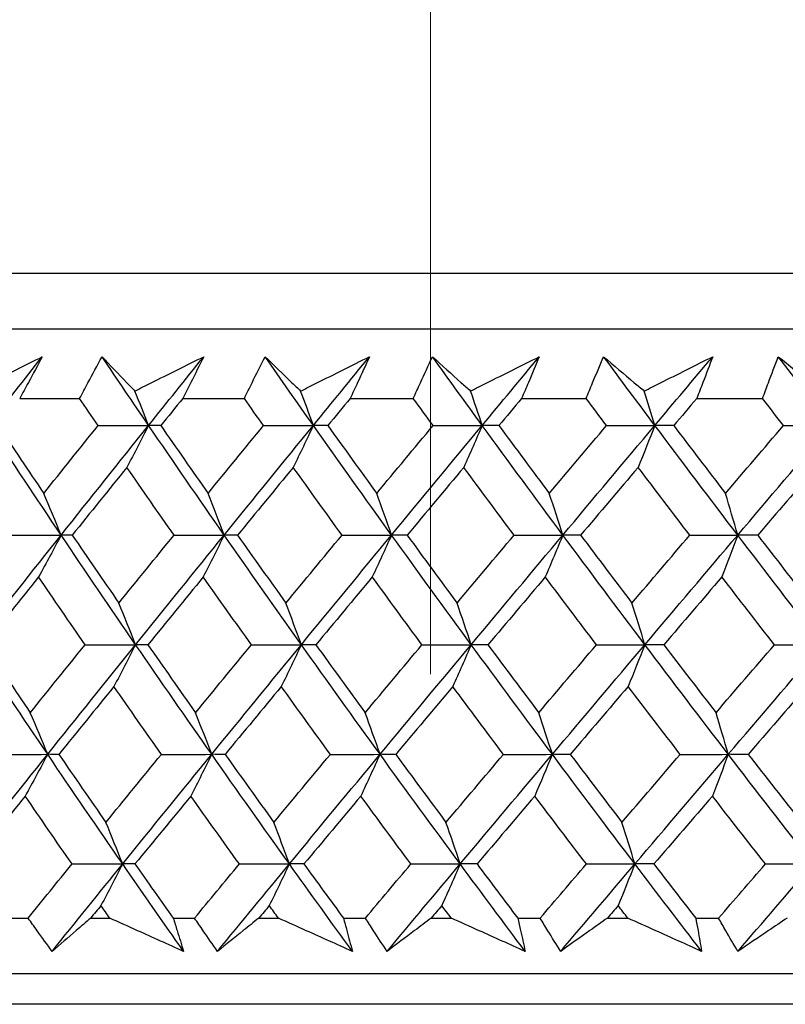
# Model space of a CAD drawing. Units: millimetres. Extents: x 28 to 1011, y 28 to 707.
# Drawn here: x 820 to 825, y 251 to 257 of the extents above; entities that cross this region are included whole.
import ezdxf

# ---------------------------------------------------------------- set-up
doc = ezdxf.new("R2010")
doc.units = ezdxf.units.MM
doc.header["$LTSCALE"] = 3.5
doc.layers.add('Dimension (ISO)', color=7, linetype='Continuous', lineweight=18, true_color=0x00003f)
doc.layers.add('Visible (ISO)', color=7, linetype='Continuous', lineweight=25, true_color=0x00003f)
doc.styles.add('Samuel Heath (ISO)', font='tahoma.ttf')
doc.dimstyles.new('Samuel Heath (ISO)', dxfattribs={"dimscale": 3.5, "dimtxt": 3, "dimasz": 2.5, "dimexe": 1, "dimexo": 1.5, "dimgap": 0.762, "dimtad": 0, "dimtih": 1, "dimtoh": 1, "dimrnd": 1e-08, "dimzin": 0, "dimdsep": 46, "dimtxsty": 'Samuel Heath (ISO)', "dimcen": 0.09, "dimdle": 10, "dimclrd": 256, "dimclre": 256, "dimclrt": 256, "dimazin": 0, "dimtfac": 1, "dimtmove": 0, "dimatfit": 3, "dimfxl": 0, "dimtolj": 1, "dimtzin": 0, "dimlwd": 15, "dimlwe": 15, "dimarcsym": 0})

# ---------------------------------------------------------------- blocks, each defined once
blk = doc.blocks.new('*D12')
at = {"layer": 'Defpoints', "color": 0, "transparency": 16777216}
for p in [(847.4519, 359.6264), (822.4519, 247.4895), (847.4519, 247.4895)]:
    blk.add_point(p, dxfattribs=at)
at = {"layer": 'Dimension (ISO)', "color": 176, "lineweight": 15, "true_color": 0x000080, "transparency": 16777216}
for p, q in [((822.4519, 252.7395), (822.4519, 363.1264)), ((847.4519, 252.7395), (847.4519, 363.1264)), ((813.7019, 359.6264), (804.9519, 359.6264)), ((822.4519, 359.6264), (847.4519, 359.6264)), ((856.2019, 359.6264), (878.0769, 359.6264))]:
    blk.add_line(p, q, dxfattribs=at)
at = {"layer": 'Dimension (ISO)', "color": 176, "true_color": 0x000080, "transparency": 16777216}
for points in [[(813.7019, 361.0848), (813.7019, 358.1681), (822.4519, 359.6264)], [(856.2019, 361.0848), (856.2019, 358.1681), (847.4519, 359.6264)]]:
    blk.add_solid(points, dxfattribs=at)
at = {"layer": 'Dimension (ISO)', "color": 176, "lineweight": 18, "true_color": 0x000080, "transparency": 16777216, "insert": (903.9347, 373.6623), "char_height": 10.5, "attachment_point": 2, "style": 'Samuel Heath (ISO)'}
blk.add_mtext('\\A1;{\\fAIGDT|b0|i0;\\ln}\\fTahoma|b0|i0;\\S40.00^ 31.00;', dxfattribs=at)

msp = doc.modelspace()

# ---------------------------------------------------------------- linework, layer by layer
at = {"layer": 'Visible (ISO)'}
for p, q in [((807.2146, 255.351), (862.6892, 255.351)), ((807.576, 254.9895), (862.3278, 254.9895)), ((819.7779, 254.5352), (820.1682, 254.5352)), ((820.8395, 254.5352), (821.2406, 254.5352)), ((821.9295, 254.5352), (822.3406, 254.5352)), ((823.0457, 254.5352), (823.466, 254.5352)), ((824.1859, 254.5352), (824.6145, 254.5352)), ((819.6972, 251.151), (819.8328, 251.151)), ((820.2402, 251.151), (820.3642, 251.151)), ((820.7771, 251.151), (820.9165, 251.151)), ((821.3349, 251.151), (821.4621, 251.151)), ((821.8856, 251.151), (822.0284, 251.151)), ((822.457, 251.151), (822.5872, 251.151)), ((823.0204, 251.151), (823.1664, 251.151)), ((823.6042, 251.151), (823.7371, 251.151)), ((824.1792, 251.151), (824.3281, 251.151)), ((807.1045, 250.7895), (862.7993, 250.7895)), ((860.2069, 250.5896), (809.6969, 250.5896))]:
    msp.add_line(p, q, dxfattribs=at)
for points, knots in [([(819.4772, 254.5836), (819.5125, 254.6013), (819.5477, 254.6189), (819.6969, 254.6935), (819.8109, 254.7503), (819.925, 254.8072)], [0.02622084, 0.02622084, 0.02622084, 0.02622084, 0.03807244, 0.03807244, 0.07634748, 0.07634748, 0.07634748, 0.07634748]), ([(819.925, 254.8072), (819.8951, 254.751), (819.8649, 254.6947), (819.8157, 254.604), (819.7969, 254.5696), (819.7779, 254.5352)], [0, 0, 0, 0, 0.02386536, 0.02386536, 0.03846834, 0.03846834, 0.03846834, 0.03846834]), ([(820.1682, 254.5352), (820.186, 254.5691), (820.204, 254.603), (820.2524, 254.6936), (820.283, 254.7504), (820.314, 254.8072)], [0.00961505, 0.00961505, 0.00961505, 0.00961505, 0.0239943, 0.0239943, 0.0480834, 0.0480834, 0.0480834, 0.0480834]), ([(820.314, 254.8072), (820.3673, 254.7509), (820.421, 254.6945), (820.4926, 254.6199), (820.51, 254.6018), (820.5276, 254.5836)], [0, 0, 0, 0, 0.03792732, 0.03792732, 0.05012663, 0.05012663, 0.05012663, 0.05012663]), ([(820.5276, 254.5836), (820.5629, 254.6013), (820.5983, 254.6189), (820.7477, 254.6935), (820.8619, 254.7503), (820.9761, 254.8072)], [0.02622084, 0.02622084, 0.02622084, 0.02622084, 0.03807244, 0.03807244, 0.07634748, 0.07634748, 0.07634748, 0.07634748]), ([(820.9761, 254.8072), (820.9485, 254.751), (820.9204, 254.6947), (820.8747, 254.604), (820.8571, 254.5696), (820.8395, 254.5352)], [0, 0, 0, 0, 0.02386536, 0.02386536, 0.03846834, 0.03846834, 0.03846834, 0.03846834]), ([(821.2406, 254.5352), (821.2571, 254.5691), (821.2737, 254.603), (821.3186, 254.6936), (821.3471, 254.7504), (821.376, 254.8072)], [0.00961505, 0.00961505, 0.00961505, 0.00961505, 0.0239943, 0.0239943, 0.0480834, 0.0480834, 0.0480834, 0.0480834]), ([(821.376, 254.8072), (821.4336, 254.7509), (821.4917, 254.6945), (821.5692, 254.6199), (821.588, 254.6018), (821.607, 254.5836)], [0, 0, 0, 0, 0.03792732, 0.03792732, 0.05012663, 0.05012663, 0.05012663, 0.05012663]), ([(821.607, 254.5836), (821.6423, 254.6013), (821.6777, 254.6189), (821.8272, 254.6935), (821.9413, 254.7503), (822.0555, 254.8072)], [0.02622084, 0.02622084, 0.02622084, 0.02622084, 0.03807244, 0.03807244, 0.07634748, 0.07634748, 0.07634748, 0.07634748]), ([(822.0555, 254.8072), (822.03, 254.751), (822.0042, 254.6947), (821.962, 254.604), (821.9458, 254.5696), (821.9295, 254.5352)], [0, 0, 0, 0, 0.02386536, 0.02386536, 0.03846834, 0.03846834, 0.03846834, 0.03846834]), ([(822.3406, 254.5352), (822.3558, 254.5691), (822.3711, 254.603), (822.4124, 254.6936), (822.4386, 254.7504), (822.4652, 254.8072)], [0.00961505, 0.00961505, 0.00961505, 0.00961505, 0.0239943, 0.0239943, 0.0480834, 0.0480834, 0.0480834, 0.0480834]), ([(822.4652, 254.8072), (822.5272, 254.7509), (822.5896, 254.6945), (822.6727, 254.6199), (822.693, 254.6018), (822.7133, 254.5836)], [0, 0, 0, 0, 0.03792732, 0.03792732, 0.05012663, 0.05012663, 0.05012663, 0.05012663]), ([(822.7133, 254.5836), (822.7485, 254.6013), (822.7838, 254.6189), (822.933, 254.6935), (823.0469, 254.7503), (823.1607, 254.8072)], [0.02622084, 0.02622084, 0.02622084, 0.02622084, 0.03807244, 0.03807244, 0.07634748, 0.07634748, 0.07634748, 0.07634748]), ([(823.1607, 254.8072), (823.1376, 254.751), (823.114, 254.6947), (823.0754, 254.604), (823.0606, 254.5696), (823.0457, 254.5352)], [0, 0, 0, 0, 0.02386536, 0.02386536, 0.03846834, 0.03846834, 0.03846834, 0.03846834]), ([(823.466, 254.5352), (823.4798, 254.5691), (823.4937, 254.603), (823.5313, 254.6936), (823.5553, 254.7504), (823.5797, 254.8072)], [0.00961505, 0.00961505, 0.00961505, 0.00961505, 0.0239943, 0.0239943, 0.0480834, 0.0480834, 0.0480834, 0.0480834]), ([(823.5797, 254.8072), (823.6458, 254.7509), (823.7124, 254.6945), (823.801, 254.6199), (823.8226, 254.6018), (823.8442, 254.5836)], [0, 0, 0, 0, 0.03792732, 0.03792732, 0.05012663, 0.05012663, 0.05012663, 0.05012663]), ([(823.8442, 254.5836), (823.8793, 254.6013), (823.9145, 254.6189), (824.063, 254.6935), (824.1764, 254.7503), (824.2898, 254.8072)], [0.02622084, 0.02622084, 0.02622084, 0.02622084, 0.03807244, 0.03807244, 0.07634748, 0.07634748, 0.07634748, 0.07634748]), ([(824.2898, 254.8072), (824.2689, 254.751), (824.2477, 254.6947), (824.2128, 254.604), (824.1995, 254.5696), (824.1859, 254.5352)], [0, 0, 0, 0, 0.02386536, 0.02386536, 0.03846834, 0.03846834, 0.03846834, 0.03846834]), ([(824.6145, 254.5352), (824.6269, 254.5691), (824.6394, 254.603), (824.6733, 254.6936), (824.6949, 254.7504), (824.717, 254.8072)], [0.00961505, 0.00961505, 0.00961505, 0.00961505, 0.0239943, 0.0239943, 0.0480834, 0.0480834, 0.0480834, 0.0480834]), ([(824.717, 254.8072), (824.7872, 254.7509), (824.8578, 254.6945), (824.9517, 254.6199), (824.9746, 254.6018), (824.9975, 254.5836)], [0, 0, 0, 0, 0.03792732, 0.03792732, 0.05012663, 0.05012663, 0.05012663, 0.05012663]), ([(819.9891, 250.9344), (819.9563, 250.9793), (819.9237, 251.0242), (819.8718, 251.0964), (819.8523, 251.1237), (819.8328, 251.151)], [0, 0, 0, 0, 0.01928114, 0.01928114, 0.03099015, 0.03099015, 0.03099015, 0.03099015]), ([(820.2402, 251.151), (820.2086, 251.1239), (820.1771, 251.0969), (820.0931, 251.0247), (820.0409, 250.9795), (819.9891, 250.9344)], [0.01319276, 0.01319276, 0.01319276, 0.01319276, 0.03295454, 0.03295454, 0.06601006, 0.06601006, 0.06601006, 0.06601006]), ([(820.8448, 250.9344), (820.745, 250.9793), (820.6453, 251.0241), (820.4851, 251.0963), (820.4247, 251.1236), (820.3642, 251.151)], [0, 0, 0, 0, 0.0328629, 0.0328629, 0.0528173, 0.0528173, 0.0528173, 0.0528173]), ([(820.7771, 251.151), (820.7859, 251.1239), (820.7945, 251.0969), (820.8172, 251.0247), (820.8311, 250.9795), (820.8448, 250.9344)], [0.00775439, 0.00775439, 0.00775439, 0.00775439, 0.01934989, 0.01934989, 0.03874454, 0.03874454, 0.03874454, 0.03874454]), ([(821.0656, 250.9344), (821.0342, 250.9793), (821.0031, 251.0242), (820.9536, 251.0964), (820.935, 251.1237), (820.9165, 251.151)], [0, 0, 0, 0, 0.01928114, 0.01928114, 0.03099015, 0.03099015, 0.03099015, 0.03099015]), ([(821.3349, 251.151), (821.301, 251.1239), (821.2672, 251.0969), (821.1772, 251.0247), (821.1212, 250.9795), (821.0656, 250.9344)], [0.01319276, 0.01319276, 0.01319276, 0.01319276, 0.03295454, 0.03295454, 0.06601006, 0.06601006, 0.06601006, 0.06601006]), ([(821.9437, 250.9344), (821.8438, 250.9793), (821.7439, 251.0241), (821.5833, 251.0963), (821.5227, 251.1236), (821.4621, 251.151)], [0, 0, 0, 0, 0.0328629, 0.0328629, 0.0528173, 0.0528173, 0.0528173, 0.0528173]), ([(821.8856, 251.151), (821.8931, 251.1239), (821.9006, 251.0969), (821.9201, 251.0247), (821.9321, 250.9795), (821.9437, 250.9344)], [0.00775439, 0.00775439, 0.00775439, 0.00775439, 0.01934989, 0.01934989, 0.03874454, 0.03874454, 0.03874454, 0.03874454]), ([(822.17, 250.9344), (822.1402, 250.9793), (822.1107, 251.0242), (822.0637, 251.0964), (822.046, 251.1237), (822.0284, 251.151)], [0, 0, 0, 0, 0.01928114, 0.01928114, 0.03099015, 0.03099015, 0.03099015, 0.03099015]), ([(822.457, 251.151), (822.4209, 251.1239), (822.3849, 251.0969), (822.289, 251.0247), (822.2293, 250.9795), (822.17, 250.9344)], [0.01319276, 0.01319276, 0.01319276, 0.01319276, 0.03295454, 0.03295454, 0.06601006, 0.06601006, 0.06601006, 0.06601006]), ([(823.0688, 250.9344), (822.9689, 250.9793), (822.869, 251.0241), (822.7085, 251.0963), (822.6478, 251.1236), (822.5872, 251.151)], [0, 0, 0, 0, 0.0328629, 0.0328629, 0.0528173, 0.0528173, 0.0528173, 0.0528173]), ([(823.0204, 251.151), (823.0267, 251.1239), (823.033, 251.0969), (823.0493, 251.0247), (823.0592, 250.9795), (823.0688, 250.9344)], [0.00775439, 0.00775439, 0.00775439, 0.00775439, 0.01934989, 0.01934989, 0.03874454, 0.03874454, 0.03874454, 0.03874454]), ([(823.3001, 250.9344), (823.272, 250.9793), (823.244, 251.0242), (823.1996, 251.0964), (823.183, 251.1237), (823.1664, 251.151)], [0, 0, 0, 0, 0.01928114, 0.01928114, 0.03099015, 0.03099015, 0.03099015, 0.03099015]), ([(823.6042, 251.151), (823.566, 251.1239), (823.5279, 251.0969), (823.4263, 251.0247), (823.3631, 250.9795), (823.3001, 250.9344)], [0.01319276, 0.01319276, 0.01319276, 0.01319276, 0.03295454, 0.03295454, 0.06601006, 0.06601006, 0.06601006, 0.06601006]), ([(824.2179, 250.9344), (824.1182, 250.9793), (824.0185, 251.0241), (823.8582, 251.0963), (823.7977, 251.1236), (823.7371, 251.151)], [0, 0, 0, 0, 0.0328629, 0.0328629, 0.0528173, 0.0528173, 0.0528173, 0.0528173]), ([(824.1792, 251.151), (824.1843, 251.1239), (824.1893, 251.0969), (824.2025, 251.0247), (824.2103, 250.9795), (824.2179, 250.9344)], [0.00775439, 0.00775439, 0.00775439, 0.00775439, 0.01934989, 0.01934989, 0.03874454, 0.03874454, 0.03874454, 0.03874454]), ([(824.4538, 250.9344), (824.4272, 250.9793), (824.401, 251.0242), (824.3593, 251.0964), (824.3437, 251.1237), (824.3281, 251.151)], [0, 0, 0, 0, 0.01928114, 0.01928114, 0.03099015, 0.03099015, 0.03099015, 0.03099015]), ([(824.7743, 251.151), (824.7341, 251.1239), (824.6939, 251.0969), (824.5869, 251.0247), (824.5202, 250.9795), (824.4538, 250.9344)], [0.01319276, 0.01319276, 0.01319276, 0.01319276, 0.03295454, 0.03295454, 0.06601006, 0.06601006, 0.06601006, 0.06601006])]:
    msp.add_open_spline(points, degree=3, knots=knots, dxfattribs=at)
for points in [[(819.5734, 254.3598), (819.6903, 254.5089), (819.8075, 254.6581), (819.925, 254.8072)], [(820.6172, 254.3598), (820.5155, 254.5089), (820.4144, 254.6581), (820.314, 254.8072)], [(820.6172, 254.3598), (820.7366, 254.5089), (820.8562, 254.6581), (820.9761, 254.8072)], [(821.6899, 254.3598), (821.5846, 254.5089), (821.48, 254.6581), (821.376, 254.8072)], [(821.6899, 254.3598), (821.8115, 254.5089), (821.9334, 254.6581), (822.0555, 254.8072)], [(822.7893, 254.3598), (822.6807, 254.5089), (822.5726, 254.6581), (822.4652, 254.8072)], [(822.7893, 254.3598), (822.913, 254.5089), (823.0368, 254.6581), (823.1607, 254.8072)], [(823.9133, 254.3598), (823.8015, 254.5089), (823.6903, 254.6581), (823.5797, 254.8072)], [(823.9133, 254.3598), (824.0386, 254.5089), (824.1641, 254.6581), (824.2898, 254.8072)], [(825.0594, 254.3598), (824.9447, 254.5089), (824.8306, 254.6581), (824.717, 254.8072)], [(820.6172, 254.3598), (820.5876, 254.4347), (820.5577, 254.5093), (820.5276, 254.5836)], [(821.6899, 254.3598), (821.6625, 254.4347), (821.6348, 254.5093), (821.607, 254.5836)], [(822.7893, 254.3598), (822.7642, 254.4347), (822.7388, 254.5093), (822.7133, 254.5836)], [(823.9133, 254.3598), (823.8904, 254.4347), (823.8674, 254.5093), (823.8442, 254.5836)], [(820.2886, 254.3588), (820.2484, 254.4176), (820.2083, 254.4764), (820.1682, 254.5352)], [(820.8395, 254.5352), (820.7917, 254.4764), (820.744, 254.4176), (820.6964, 254.3588)], [(821.3653, 254.3588), (821.3237, 254.4176), (821.2821, 254.4764), (821.2406, 254.5352)], [(821.9295, 254.5352), (821.8809, 254.4764), (821.8323, 254.4176), (821.7838, 254.3588)], [(822.4694, 254.3588), (822.4264, 254.4176), (822.3834, 254.4764), (822.3406, 254.5352)], [(823.0457, 254.5352), (822.9963, 254.4764), (822.947, 254.4176), (822.8977, 254.3588)], [(823.5986, 254.3588), (823.5543, 254.4176), (823.5101, 254.4764), (823.466, 254.5352)], [(824.1859, 254.5352), (824.1359, 254.4764), (824.0859, 254.4176), (824.0359, 254.3588)], [(824.7506, 254.3588), (824.7052, 254.4176), (824.6598, 254.4764), (824.6145, 254.5352)], [(820.0478, 253.6457), (819.8879, 253.8837), (819.7297, 254.1218), (819.5734, 254.3598)], [(819.6377, 254.3588), (819.736, 254.2115), (819.835, 254.0644), (819.9346, 253.9173)], [(819.9346, 253.9173), (820.0523, 254.0644), (820.1703, 254.2116), (820.2886, 254.3588)], [(820.0478, 253.6457), (820.2369, 253.8837), (820.4267, 254.1218), (820.6172, 254.3598)], [(820.2886, 254.3588), (820.3982, 254.3591), (820.5077, 254.3594), (820.6172, 254.3598)], [(820.6172, 254.3598), (820.5704, 254.2681), (820.5233, 254.177), (820.4759, 254.0864)], [(820.6964, 254.3588), (820.67, 254.3591), (820.6436, 254.3594), (820.6172, 254.3598)], [(821.1094, 253.6457), (820.9437, 253.8837), (820.7796, 254.1218), (820.6172, 254.3598)], [(820.6964, 254.3588), (820.7984, 254.2115), (820.9011, 254.0644), (821.0044, 253.9173)], [(821.0044, 253.9173), (821.1244, 254.0644), (821.2447, 254.2116), (821.3653, 254.3588)], [(821.1094, 253.6457), (821.3023, 253.8837), (821.4958, 254.1218), (821.6899, 254.3598)], [(821.3653, 254.3588), (821.4735, 254.3591), (821.5817, 254.3594), (821.6899, 254.3598)], [(821.6899, 254.3598), (821.6466, 254.2681), (821.603, 254.177), (821.5591, 254.0864)], [(821.7838, 254.3588), (821.7525, 254.3591), (821.7212, 254.3594), (821.6899, 254.3598)], [(822.199, 253.6457), (822.0277, 253.8837), (821.858, 254.1218), (821.6899, 254.3598)], [(821.7838, 254.3588), (821.8893, 254.2115), (821.9955, 254.0644), (822.1022, 253.9173)], [(822.1022, 253.9173), (822.2243, 254.0644), (822.3467, 254.2116), (822.4694, 254.3588)], [(822.199, 253.6457), (822.3952, 253.8837), (822.5921, 254.1218), (822.7893, 254.3598)], [(822.4694, 254.3588), (822.576, 254.3591), (822.6827, 254.3594), (822.7893, 254.3598)], [(822.7893, 254.3598), (822.7496, 254.2681), (822.7096, 254.177), (822.6694, 254.0864)], [(822.8977, 254.3588), (822.8616, 254.3591), (822.8255, 254.3594), (822.7893, 254.3598)], [(823.3142, 253.6457), (823.1377, 253.8837), (822.9627, 254.1218), (822.7893, 254.3598)], [(822.8977, 254.3588), (823.0065, 254.2115), (823.1159, 254.0644), (823.2258, 253.9173)], [(823.2258, 253.9173), (823.3499, 254.0644), (823.4741, 254.2116), (823.5986, 254.3588)], [(823.3142, 253.6457), (823.5135, 253.8837), (823.7132, 254.1218), (823.9133, 254.3598)], [(823.5986, 254.3588), (823.7035, 254.3591), (823.8084, 254.3594), (823.9133, 254.3598)], [(823.9133, 254.3598), (823.8772, 254.2681), (823.8409, 254.177), (823.8044, 254.0864)], [(824.0359, 254.3588), (823.995, 254.3591), (823.9541, 254.3594), (823.9133, 254.3598)], [(824.4528, 253.6457), (824.2715, 253.8837), (824.0916, 254.1218), (823.9133, 254.3598)], [(824.0359, 254.3588), (824.1478, 254.2115), (824.2602, 254.0644), (824.3731, 253.9173)], [(824.3731, 253.9173), (824.4988, 254.0644), (824.6246, 254.2116), (824.7506, 254.3588)], [(824.4528, 253.6457), (824.6547, 253.8837), (824.8569, 254.1218), (825.0594, 254.3598)], [(824.7506, 254.3588), (824.8535, 254.3591), (824.9565, 254.3594), (825.0594, 254.3598)], [(820.4759, 254.0864), (820.3569, 253.9392), (820.2382, 253.792), (820.1198, 253.645)], [(820.7825, 253.645), (820.6797, 253.792), (820.5774, 253.9392), (820.4759, 254.0864)], [(821.5591, 254.0864), (821.4379, 253.9392), (821.3169, 253.792), (821.1962, 253.645)], [(821.8763, 253.645), (821.77, 253.792), (821.6643, 253.9392), (821.5591, 254.0864)], [(822.6694, 254.0864), (822.5462, 253.9392), (822.4231, 253.792), (822.3004, 253.645)], [(822.9965, 253.645), (822.8869, 253.792), (822.7779, 253.9392), (822.6694, 254.0864)], [(823.8044, 254.0864), (823.6794, 253.9392), (823.5546, 253.792), (823.43, 253.645)], [(824.1407, 253.645), (824.0281, 253.792), (823.916, 253.9392), (823.8044, 254.0864)], [(824.9618, 254.0864), (824.8353, 253.9392), (824.709, 253.792), (824.5828, 253.645)], [(820.0478, 253.6457), (820.0104, 253.7367), (819.9727, 253.8272), (819.9346, 253.9173)], [(821.1094, 253.6457), (821.0747, 253.7367), (821.0397, 253.8272), (821.0044, 253.9173)], [(822.199, 253.6457), (822.167, 253.7367), (822.1347, 253.8272), (822.1022, 253.9173)], [(823.3142, 253.6457), (823.285, 253.7367), (823.2556, 253.8272), (823.2258, 253.9173)], [(824.4528, 253.6457), (824.4265, 253.7367), (824.4, 253.8272), (824.3731, 253.9173)], [(819.4828, 252.9317), (819.6703, 253.1697), (819.8587, 253.4077), (820.0478, 253.6457)], [(819.7172, 253.645), (819.8274, 253.6452), (819.9376, 253.6455), (820.0478, 253.6457)], [(820.0478, 253.6457), (819.9992, 253.5542), (819.9504, 253.4633), (819.9012, 253.373)], [(820.1198, 253.645), (820.0958, 253.6452), (820.0718, 253.6455), (820.0478, 253.6457)], [(820.5328, 252.9317), (820.3694, 253.1697), (820.2077, 253.4077), (820.0478, 253.6457)], [(820.1198, 253.645), (820.2204, 253.4976), (820.3217, 253.3502), (820.4236, 253.203)], [(820.4236, 253.203), (820.5429, 253.3503), (820.6625, 253.4976), (820.7825, 253.645)], [(820.5328, 252.9317), (820.7243, 253.1697), (820.9166, 253.4077), (821.1094, 253.6457)], [(820.7825, 253.645), (820.8915, 253.6452), (821.0004, 253.6455), (821.1094, 253.6457)], [(821.1094, 253.6457), (821.0644, 253.5542), (821.019, 253.4633), (820.9733, 253.373)], [(821.1962, 253.645), (821.1673, 253.6452), (821.1384, 253.6455), (821.1094, 253.6457)], [(821.6118, 252.9317), (821.4427, 253.1697), (821.2752, 253.4077), (821.1094, 253.6457)], [(821.1962, 253.645), (821.3005, 253.4976), (821.4053, 253.3502), (821.5108, 253.203)], [(821.5108, 253.203), (821.6324, 253.3503), (821.7542, 253.4976), (821.8763, 253.645)], [(821.6118, 252.9317), (821.8069, 253.1697), (822.0027, 253.4077), (822.199, 253.6457)], [(821.8763, 253.645), (821.9839, 253.6452), (822.0914, 253.6455), (822.199, 253.6457)], [(822.199, 253.6457), (822.1574, 253.5542), (822.1156, 253.4633), (822.0736, 253.373)], [(822.3004, 253.645), (822.2666, 253.6452), (822.2328, 253.6455), (822.199, 253.6457)], [(822.7177, 252.9317), (822.5432, 253.1697), (822.3703, 253.4077), (822.199, 253.6457)], [(822.3004, 253.645), (822.408, 253.4976), (822.5163, 253.3502), (822.6251, 253.203)], [(822.6251, 253.203), (822.7486, 253.3503), (822.8724, 253.4976), (822.9965, 253.645)], [(822.7177, 252.9317), (822.9161, 253.1697), (823.1149, 253.4077), (823.3142, 253.6457)], [(822.9965, 253.645), (823.1024, 253.6452), (823.2083, 253.6455), (823.3142, 253.6457)], [(823.3142, 253.6457), (823.2763, 253.5542), (823.2381, 253.4633), (823.1998, 253.373)], [(823.43, 253.645), (823.3914, 253.6452), (823.3528, 253.6455), (823.3142, 253.6457)], [(823.8482, 252.9317), (823.6687, 253.1697), (823.4907, 253.4077), (823.3142, 253.6457)], [(823.43, 253.645), (823.5408, 253.4976), (823.6522, 253.3502), (823.7641, 253.203)], [(823.7641, 253.203), (823.8895, 253.3503), (824.015, 253.4976), (824.1407, 253.645)], [(823.8482, 252.9317), (824.0494, 253.1697), (824.251, 253.4077), (824.4528, 253.6457)], [(824.1407, 253.645), (824.2448, 253.6452), (824.3488, 253.6455), (824.4528, 253.6457)], [(824.4528, 253.6457), (824.4187, 253.5542), (824.3842, 253.4633), (824.3496, 253.373)], [(824.5828, 253.645), (824.5395, 253.6452), (824.4962, 253.6455), (824.4528, 253.6457)], [(825.0011, 252.9317), (824.8169, 253.1697), (824.6342, 253.4077), (824.4528, 253.6457)], [(824.5828, 253.645), (824.6966, 253.4976), (824.811, 253.3502), (824.9258, 253.203)], [(819.9012, 253.373), (819.783, 253.2256), (819.6651, 253.0783), (819.5476, 252.9311)], [(820.2036, 252.9311), (820.1022, 253.0783), (820.0014, 253.2256), (819.9012, 253.373)], [(820.9733, 253.373), (820.8527, 253.2256), (820.7324, 253.0783), (820.6125, 252.9311)], [(821.2866, 252.9311), (821.1816, 253.0783), (821.0772, 253.2256), (820.9733, 253.373)], [(822.0736, 253.373), (821.9509, 253.2256), (821.8284, 253.0783), (821.7062, 252.9311)], [(822.3971, 252.9311), (822.2887, 253.0783), (822.1809, 253.2256), (822.0736, 253.373)], [(823.1998, 253.373), (823.0752, 253.2256), (822.9508, 253.0783), (822.8266, 252.9311)], [(823.5329, 252.9311), (823.4213, 253.0783), (823.3103, 253.2256), (823.1998, 253.373)], [(824.3496, 253.373), (824.2234, 253.2256), (824.0973, 253.0783), (823.9714, 252.9311)], [(824.6917, 252.9311), (824.5772, 253.0783), (824.4631, 253.2256), (824.3496, 253.373)], [(820.5328, 252.9317), (820.4967, 253.0226), (820.4603, 253.113), (820.4236, 253.203)], [(821.6118, 252.9317), (821.5784, 253.0226), (821.5448, 253.113), (821.5108, 253.203)], [(822.7177, 252.9317), (822.6871, 253.0226), (822.6562, 253.113), (822.6251, 253.203)], [(823.8482, 252.9317), (823.8204, 253.0226), (823.7924, 253.113), (823.7641, 253.203)], [(819.9602, 252.2176), (819.7993, 252.4557), (819.6401, 252.6937), (819.4828, 252.9317)], [(819.5476, 252.9311), (819.6468, 252.7836), (819.7466, 252.6361), (819.847, 252.4887)], [(819.847, 252.4887), (819.9655, 252.6361), (820.0844, 252.7836), (820.2036, 252.9311)], [(819.9602, 252.2176), (820.1503, 252.4556), (820.3412, 252.6937), (820.5328, 252.9317)], [(820.2036, 252.9311), (820.3133, 252.9313), (820.423, 252.9315), (820.5328, 252.9317)], [(820.5328, 252.9317), (820.4859, 252.8404), (820.4388, 252.7497), (820.3914, 252.6595)], [(820.6125, 252.9311), (820.5859, 252.9313), (820.5593, 252.9315), (820.5328, 252.9317)], [(821.0281, 252.2176), (820.8613, 252.4557), (820.6962, 252.6937), (820.5328, 252.9317)], [(820.6125, 252.9311), (820.7153, 252.7836), (820.8188, 252.6361), (820.923, 252.4887)], [(820.923, 252.4887), (821.0439, 252.6361), (821.1651, 252.7836), (821.2866, 252.9311)], [(821.0281, 252.2176), (821.222, 252.4556), (821.4166, 252.6937), (821.6118, 252.9317)], [(821.2866, 252.9311), (821.395, 252.9313), (821.5034, 252.9315), (821.6118, 252.9317)], [(821.6118, 252.9317), (821.5685, 252.8404), (821.5249, 252.7497), (821.481, 252.6595)], [(821.7062, 252.9311), (821.6747, 252.9313), (821.6433, 252.9315), (821.6118, 252.9317)], [(822.124, 252.2176), (821.9517, 252.4557), (821.7809, 252.6937), (821.6118, 252.9317)], [(821.7062, 252.9311), (821.8126, 252.7836), (821.9196, 252.6361), (822.0272, 252.4887)], [(822.0272, 252.4887), (822.1502, 252.6361), (822.2736, 252.7836), (822.3971, 252.9311)], [(822.124, 252.2176), (822.3214, 252.4556), (822.5193, 252.6937), (822.7177, 252.9317)], [(822.3971, 252.9311), (822.504, 252.9313), (822.6108, 252.9315), (822.7177, 252.9317)], [(822.7177, 252.9317), (822.678, 252.8404), (822.638, 252.7497), (822.5978, 252.6595)], [(822.8266, 252.9311), (822.7903, 252.9313), (822.754, 252.9315), (822.7177, 252.9317)], [(823.2458, 252.2176), (823.0682, 252.4557), (822.8922, 252.6937), (822.7177, 252.9317)], [(822.8266, 252.9311), (822.9363, 252.7836), (823.0466, 252.6361), (823.1574, 252.4887)], [(823.1574, 252.4887), (823.2824, 252.6361), (823.4075, 252.7836), (823.5329, 252.9311)], [(823.2458, 252.2176), (823.4462, 252.4556), (823.647, 252.6937), (823.8482, 252.9317)], [(823.5329, 252.9311), (823.638, 252.9313), (823.7431, 252.9315), (823.8482, 252.9317)], [(823.8482, 252.9317), (823.8122, 252.8404), (823.7759, 252.7497), (823.7394, 252.6595)], [(823.9714, 252.9311), (823.9304, 252.9313), (823.8893, 252.9315), (823.8482, 252.9317)], [(824.3912, 252.2176), (824.2087, 252.4557), (824.0277, 252.6937), (823.8482, 252.9317)], [(823.9714, 252.9311), (824.0842, 252.7836), (824.1976, 252.6361), (824.3114, 252.4887)], [(824.3114, 252.4887), (824.438, 252.6361), (824.5648, 252.7836), (824.6917, 252.9311)], [(824.3912, 252.2176), (824.5942, 252.4556), (824.7975, 252.6937), (825.0011, 252.9317)], [(824.6917, 252.9311), (824.7948, 252.9313), (824.898, 252.9315), (825.0011, 252.9317)], [(820.3914, 252.6595), (820.2716, 252.5121), (820.152, 252.3646), (820.0328, 252.2173)], [(820.7006, 252.2173), (820.5969, 252.3646), (820.4938, 252.5121), (820.3914, 252.6595)], [(821.481, 252.6595), (821.3589, 252.5121), (821.237, 252.3646), (821.1155, 252.2173)], [(821.8008, 252.2173), (821.6936, 252.3646), (821.587, 252.5121), (821.481, 252.6595)], [(822.5978, 252.6595), (822.4736, 252.5121), (822.3497, 252.3646), (822.226, 252.2173)], [(822.9275, 252.2173), (822.817, 252.3646), (822.7071, 252.5121), (822.5978, 252.6595)], [(823.7394, 252.6595), (823.6135, 252.5121), (823.4877, 252.3646), (823.3622, 252.2173)], [(824.0784, 252.2173), (823.9649, 252.3646), (823.8519, 252.5121), (823.7394, 252.6595)], [(824.9036, 252.6595), (824.7761, 252.5121), (824.6488, 252.3646), (824.5217, 252.2173)], [(819.9602, 252.2176), (819.9228, 252.3085), (819.8851, 252.3988), (819.847, 252.4887)], [(821.0281, 252.2176), (820.9934, 252.3085), (820.9583, 252.3988), (820.923, 252.4887)], [(822.124, 252.2176), (822.092, 252.3085), (822.0598, 252.3988), (822.0272, 252.4887)], [(823.2458, 252.2176), (823.2166, 252.3085), (823.1872, 252.3988), (823.1574, 252.4887)], [(824.3912, 252.2176), (824.3648, 252.3085), (824.3382, 252.3988), (824.3114, 252.4887)], [(819.3921, 251.5036), (819.5807, 251.7416), (819.7701, 251.9796), (819.9602, 252.2176)], [(819.629, 252.2173), (819.7394, 252.2174), (819.8498, 252.2175), (819.9602, 252.2176)], [(819.9602, 252.2176), (819.9117, 252.1266), (819.8629, 252.0361), (819.8137, 251.9461)], [(820.0328, 252.2173), (820.0086, 252.2174), (819.9844, 252.2175), (819.9602, 252.2176)], [(820.4483, 251.5036), (820.2838, 251.7416), (820.1211, 251.9796), (819.9602, 252.2176)], [(820.0328, 252.2173), (820.1342, 252.0696), (820.2363, 251.922), (820.3391, 251.7744)], [(820.3391, 251.7744), (820.4592, 251.922), (820.5798, 252.0696), (820.7006, 252.2173)], [(820.4483, 251.5036), (820.6409, 251.7416), (820.8342, 251.9796), (821.0281, 252.2176)], [(820.7006, 252.2173), (820.8097, 252.2174), (820.9189, 252.2175), (821.0281, 252.2176)], [(821.0281, 252.2176), (820.983, 252.1266), (820.9377, 252.0361), (820.8921, 251.9461)], [(821.1155, 252.2173), (821.0863, 252.2174), (821.0572, 252.2175), (821.0281, 252.2176)], [(821.5336, 251.5036), (821.3634, 251.7416), (821.1949, 251.9796), (821.0281, 252.2176)], [(821.1155, 252.2173), (821.2206, 252.0696), (821.3263, 251.922), (821.4326, 251.7744)], [(821.4326, 251.7744), (821.555, 251.922), (821.6778, 252.0696), (821.8008, 252.2173)], [(821.5336, 251.5036), (821.7299, 251.7416), (821.9267, 251.9796), (822.124, 252.2176)], [(821.8008, 252.2173), (821.9085, 252.2174), (822.0163, 252.2175), (822.124, 252.2176)], [(822.124, 252.2176), (822.0825, 252.1266), (822.0407, 252.0361), (821.9987, 251.9461)], [(822.226, 252.2173), (822.192, 252.2174), (822.158, 252.2175), (822.124, 252.2176)], [(822.646, 251.5036), (822.4704, 251.7416), (822.2964, 251.9796), (822.124, 252.2176)], [(822.226, 252.2173), (822.3345, 252.0696), (822.4436, 251.922), (822.5533, 251.7744)], [(822.5533, 251.7744), (822.6778, 251.922), (822.8026, 252.0696), (822.9275, 252.2173)], [(822.646, 251.5036), (822.8455, 251.7416), (823.0454, 251.9796), (823.2458, 252.2176)], [(822.9275, 252.2173), (823.0336, 252.2174), (823.1397, 252.2175), (823.2458, 252.2176)], [(823.2458, 252.2176), (823.2079, 252.1266), (823.1698, 252.0361), (823.1314, 251.9461)], [(823.3622, 252.2173), (823.3234, 252.2174), (823.2846, 252.2175), (823.2458, 252.2176)], [(823.7832, 251.5036), (823.6025, 251.7416), (823.4234, 251.9796), (823.2458, 252.2176)], [(823.3622, 252.2173), (823.4739, 252.0696), (823.5862, 251.922), (823.699, 251.7744)], [(823.699, 251.7744), (823.8253, 251.922), (823.9518, 252.0696), (824.0784, 252.2173)], [(823.7832, 251.5036), (823.9855, 251.7416), (824.1882, 251.9796), (824.3912, 252.2176)], [(824.0784, 252.2173), (824.1827, 252.2174), (824.2869, 252.2175), (824.3912, 252.2176)], [(824.3912, 252.2176), (824.357, 252.1266), (824.3226, 252.0361), (824.288, 251.9461)], [(824.5217, 252.2173), (824.4782, 252.2174), (824.4347, 252.2175), (824.3912, 252.2176)], [(824.9428, 251.5036), (824.7575, 251.7416), (824.5736, 251.9796), (824.3912, 252.2176)], [(824.5217, 252.2173), (824.6364, 252.0696), (824.7517, 251.922), (824.8674, 251.7744)], [(819.8137, 251.9461), (819.6946, 251.7985), (819.5759, 251.6509), (819.4575, 251.5034)], [(820.1186, 251.5034), (820.0163, 251.6509), (819.9147, 251.7985), (819.8137, 251.9461)], [(820.8921, 251.9461), (820.7706, 251.7985), (820.6494, 251.6509), (820.5285, 251.5034)], [(821.2079, 251.5034), (821.102, 251.6509), (820.9967, 251.7985), (820.8921, 251.9461)], [(821.9987, 251.9461), (821.8751, 251.7985), (821.7517, 251.6509), (821.6286, 251.5034)], [(822.3249, 251.5034), (822.2156, 251.6509), (822.1068, 251.7985), (821.9987, 251.9461)], [(823.1314, 251.9461), (823.0059, 251.7985), (822.8806, 251.6509), (822.7555, 251.5034)], [(823.4673, 251.5034), (823.3548, 251.6509), (823.2428, 251.7985), (823.1314, 251.9461)], [(824.288, 251.9461), (824.1608, 251.7985), (824.0338, 251.6509), (823.9069, 251.5034)], [(824.6328, 251.5034), (824.5173, 251.6509), (824.4024, 251.7985), (824.288, 251.9461)], [(820.4483, 251.5036), (820.4122, 251.5944), (820.3758, 251.6846), (820.3391, 251.7744)], [(821.5336, 251.5036), (821.5002, 251.5944), (821.4666, 251.6846), (821.4326, 251.7744)], [(822.646, 251.5036), (822.6154, 251.5944), (822.5845, 251.6846), (822.5533, 251.7744)], [(823.7832, 251.5036), (823.7554, 251.5944), (823.7273, 251.6846), (823.699, 251.7744)], [(819.8328, 251.151), (819.9279, 251.2684), (820.0231, 251.3859), (820.1186, 251.5034)], [(819.9891, 250.9344), (820.1417, 251.1242), (820.2948, 251.3139), (820.4483, 251.5036)], [(820.1186, 251.5034), (820.2285, 251.5035), (820.3384, 251.5035), (820.4483, 251.5036)], [(820.4483, 251.5036), (820.4015, 251.4127), (820.3544, 251.3224), (820.307, 251.2327)], [(820.5285, 251.5034), (820.5018, 251.5035), (820.475, 251.5035), (820.4483, 251.5036)], [(820.8448, 250.9344), (820.7115, 251.1242), (820.5793, 251.3139), (820.4483, 251.5036)], [(820.5285, 251.5034), (820.611, 251.3859), (820.6939, 251.2684), (820.7771, 251.151)], [(820.9165, 251.151), (821.0134, 251.2684), (821.1106, 251.3859), (821.2079, 251.5034)], [(821.0656, 250.9344), (821.2212, 251.1242), (821.3772, 251.3139), (821.5336, 251.5036)], [(821.2079, 251.5034), (821.3165, 251.5035), (821.425, 251.5035), (821.5336, 251.5036)], [(821.5336, 251.5036), (821.4903, 251.4127), (821.4468, 251.3224), (821.4029, 251.2327)], [(821.6286, 251.5034), (821.5969, 251.5035), (821.5653, 251.5035), (821.5336, 251.5036)], [(821.9437, 250.9344), (821.806, 251.1242), (821.6693, 251.3139), (821.5336, 251.5036)], [(821.6286, 251.5034), (821.7139, 251.3859), (821.7995, 251.2684), (821.8856, 251.151)], [(822.0284, 251.151), (822.1271, 251.2684), (822.2259, 251.3859), (822.3249, 251.5034)], [(822.17, 250.9344), (822.3283, 251.1242), (822.487, 251.3139), (822.646, 251.5036)], [(822.3249, 251.5034), (822.4319, 251.5035), (822.539, 251.5035), (822.646, 251.5036)], [(822.646, 251.5036), (822.6063, 251.4127), (822.5663, 251.3224), (822.5261, 251.2327)], [(822.7555, 251.5034), (822.719, 251.5035), (822.6825, 251.5035), (822.646, 251.5036)], [(823.0688, 250.9344), (822.9269, 251.1242), (822.7859, 251.3139), (822.646, 251.5036)], [(822.7555, 251.5034), (822.8434, 251.3859), (822.9317, 251.2684), (823.0204, 251.151)], [(823.1664, 251.151), (823.2666, 251.2684), (823.3669, 251.3859), (823.4673, 251.5034)], [(823.3001, 250.9344), (823.4609, 251.1242), (823.6219, 251.3139), (823.7832, 251.5036)], [(823.4673, 251.5034), (823.5726, 251.5035), (823.6779, 251.5035), (823.7832, 251.5036)], [(823.7832, 251.5036), (823.7471, 251.4127), (823.7108, 251.3224), (823.6744, 251.2327)], [(823.9069, 251.5034), (823.8657, 251.5035), (823.8244, 251.5035), (823.7832, 251.5036)], [(824.2179, 250.9344), (824.072, 251.1242), (823.9271, 251.3139), (823.7832, 251.5036)], [(823.9069, 251.5034), (823.9974, 251.3859), (824.0881, 251.2684), (824.1792, 251.151)], [(824.3281, 251.151), (824.4296, 251.2684), (824.5311, 251.3859), (824.6328, 251.5034)], [(824.4538, 250.9344), (824.6166, 251.1242), (824.7796, 251.3139), (824.9428, 251.5036)], [(824.6328, 251.5034), (824.7361, 251.5035), (824.8395, 251.5035), (824.9428, 251.5036)], [(820.307, 251.2327), (820.2847, 251.2054), (820.2625, 251.1782), (820.2402, 251.151)], [(820.3642, 251.151), (820.3451, 251.1782), (820.326, 251.2054), (820.307, 251.2327)], [(821.4029, 251.2327), (821.3802, 251.2054), (821.3576, 251.1782), (821.3349, 251.151)], [(821.4621, 251.151), (821.4424, 251.1782), (821.4226, 251.2054), (821.4029, 251.2327)], [(822.5261, 251.2327), (822.5031, 251.2054), (822.48, 251.1782), (822.457, 251.151)], [(822.5872, 251.151), (822.5668, 251.1782), (822.5465, 251.2054), (822.5261, 251.2327)], [(823.6744, 251.2327), (823.651, 251.2054), (823.6276, 251.1782), (823.6042, 251.151)], [(823.7371, 251.151), (823.7162, 251.1782), (823.6953, 251.2054), (823.6744, 251.2327)]]:
    msp.add_open_spline(points, degree=3, dxfattribs=at)

# ---------------------------------------------------------------- dimensions: what is measured, and where the dimension line sits
at = {"layer": 'Dimension (ISO)', "color": 176, "lineweight": 18, "true_color": 0x000080}
dim = msp.add_linear_dim(base=(847.4519, 359.6264), p1=(822.4519, 247.4895), p2=(847.4519, 247.4895), angle=180, text='{\\fAIGDT|b0|i0;\\ln}\\fTahoma|b0|i0;<>', dimstyle='Samuel Heath (ISO)', override={"dimgap": 0.762, "dimtih": 0, "dimtoh": 0, "dimdec": 2, "dimtol": 0, "dimlim": 1, "dimtp": 15, "dimtm": -6, "dimtdec": 2, "dimtofl": 1, "dimatfit": 1}, dxfattribs=at)
dim.commit()
dim.dimension.update_dxf_attribs({"geometry": '*D12', "text_midpoint": (903.9347, 359.6264), "dimtype": 160})

doc.saveas('drawing.dxf')
